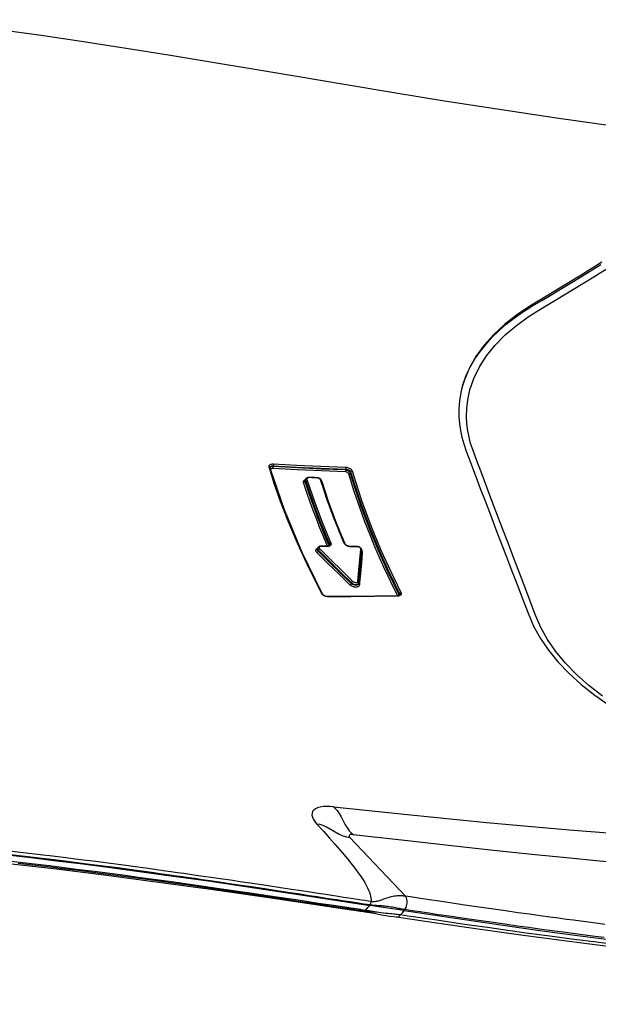
# Model space of a CAD drawing. Units: millimetres. Extents: x -153 to 13477, y -14193 to 8928.
# Drawn here: x 2663 to 2732, y 6875 to 6993 of the extents above; entities that cross this region are included whole.
import ezdxf

# ---------------------------------------------------------------- set-up
doc = ezdxf.new("R2010")
doc.units = ezdxf.units.MM
doc.layers.add('0139190_0GR_main_view_BL17', color=7, linetype='Continuous')
doc.layers.add('Q', color=4, linetype='Continuous')
doc.styles.get("Standard").update_dxf_attribs({"font": 'txt.shx'})
doc.dimstyles.new('ISO-25', dxfattribs={"dimtxt": 2.5, "dimasz": 2.5, "dimexe": 1.25, "dimexo": 0.625, "dimtad": 1, "dimtxsty": 'Standard', "dimcen": 2.5, "dimadec": 0, "dimazin": 0, "dimtfac": 1, "dimtmove": 0, "dimatfit": 3, "dimfxl": 1, "dimarcsym": 0})

# ---------------------------------------------------------------- blocks, each defined once
blk = doc.blocks.new('*D108')
at = {"layer": 'Defpoints', "color": 0, "transparency": 16777216}
for p in [(6165.19, 7311.03), (1409.19, 6814.54), (6165.19, 6803.21)]:
    blk.add_point(p, dxfattribs=at)
at = {"layer": 'Q', "color": 0, "lineweight": -2, "transparency": 16777216}
for p, q in [((1409.19, 6827.04), (1409.19, 7336.03)), ((6165.19, 6815.71), (6165.19, 7336.03)), ((1459.19, 7311.03), (6115.19, 7311.03))]:
    blk.add_line(p, q, dxfattribs=at)
at = {"layer": 'Q', "color": 0, "transparency": 16777216}
for points in [[(1459.19, 7319.36), (1459.19, 7302.7), (1409.19, 7311.03)], [(6115.19, 7319.36), (6115.19, 7302.7), (6165.19, 7311.03)]]:
    blk.add_solid(points, dxfattribs=at)
at = {"layer": 'Q', "color": 0, "transparency": 16777216, "insert": (3787.19, 7348.53), "char_height": 50, "attachment_point": 5}
blk.add_mtext('4756', dxfattribs=at)
blk = doc.blocks.new('0139190_0GR_MAIN_VIEW_BL17', base_point=(46.68, 89.853))
at = {"layer": '0139190_0GR_main_view_BL17', "color": 7, "linetype": 'Continuous'}
for p, q in [((60.429, 99.183), (62.116, 100.783)), ((53.429, 100.616), (53.459, 100.605)), ((53.468, 100.608), (53.459, 100.605)), ((53.464, 100.621), (53.464, 100.621)), ((53.474, 100.597), (53.48, 100.59)), ((53.49, 100.564), (53.486, 100.562)), ((53.488, 100.573), (53.49, 100.564)), ((53.491, 100.554), (53.491, 100.554)), ((53.496, 100.584), (53.498, 100.562)), ((53.498, 100.562), (53.498, 100.554)), ((62.711, 100.525), (62.711, 100.526)), ((62.613, 99.926), (62.613, 99.926)), ((52.184, 99.53), (52.184, 99.53)), ((52.205, 99.529), (52.222, 99.539)), ((62.367, 99.767), (62.379, 99.758)), ((62.521, 99.634), (62.502, 99.51)), ((62.544, 99.596), (62.528, 99.493)), ((52.075, 99.39), (52.075, 99.39)), ((52.083, 99.397), (52.083, 99.39)), ((53.106, 99.448), (53.106, 99.448)), ((53.108, 99.469), (53.125, 99.468)), ((53.139, 99.227), (53.113, 99.236)), ((53.123, 99.445), (53.123, 99.445)), ((53.125, 99.468), (53.179, 99.463)), ((53.151, 99.434), (53.151, 99.434)), ((62.502, 99.51), (62.5, 99.497)), ((62.528, 99.493), (62.526, 99.473)), ((62.542, 99.49), (62.543, 99.493)), ((49.854, 99.071), (49.876, 99.063)), ((49.928, 99.211), (49.96, 99.199)), ((52, 99.036), (51.984, 99.028)), ((51.999, 99.053), (51.999, 99.053)), ((52.075, 99.209), (52.075, 99.209)), ((52.08, 99.192), (52.077, 99.168)), ((52.082, 99.216), (52.08, 99.192)), ((52.01, 98.602), (52.037, 98.592)), ((52.037, 98.592), (52.041, 98.591)), ((52.045, 98.592), (52.041, 98.591)), ((52.042, 98.605), (52.042, 98.605)), ((52.054, 98.594), (52.045, 98.592)), ((52.055, 98.583), (52.061, 98.576)), ((52.061, 98.576), (52.063, 98.572)), ((52.067, 98.548), (52.062, 98.546)), ((52.064, 98.604), (52.071, 98.584)), ((52.068, 98.532), (52.068, 98.532)), ((52.071, 98.584), (52.074, 98.562)), ((52.074, 98.562), (52.075, 98.539)), ((52.075, 98.539), (52.075, 98.532)), ((53.443, 98.392), (53.426, 98.38)), ((53.438, 98.403), (53.438, 98.403)), ((53.513, 98.565), (53.513, 98.565)), ((53.518, 98.547), (53.514, 98.52)), ((53.52, 98.573), (53.518, 98.547)), ((50.099, 98.245), (50.099, 98.245)), ((50.106, 98.25), (50.106, 98.244)), ((50.186, 98.355), (50.162, 98.348)), ((50.18, 98.375), (50.18, 98.375)), ((52.066, 98.358), (52.066, 98.358)), ((52.116, 98.266), (52.116, 98.266)), ((52.132, 98.245), (52.126, 98.262)), ((52.151, 98.253), (52.151, 98.253)), ((52.166, 98.274), (52.181, 98.285)), ((52.207, 98.276), (52.181, 98.285)), ((50.09, 98.014), (50.09, 98.014)), ((50.141, 97.915), (50.141, 97.915)), ((50.165, 97.918), (50.173, 97.914)), ((50.181, 97.911), (50.173, 97.914)), ((50.177, 97.901), (50.177, 97.901)), ((50.205, 97.902), (50.181, 97.911)), ((49.76, 96.987), (49.781, 96.979)), ((49.789, 96.9), (49.78, 96.908)), ((49.796, 96.896), (49.789, 96.9)), ((49.804, 96.873), (49.793, 96.869)), ((49.796, 96.896), (49.796, 96.896)), ((49.817, 96.877), (49.804, 96.873)), ((49.806, 96.894), (49.811, 96.896)), ((49.811, 96.896), (49.811, 96.896))]:
    blk.add_line(p, q, dxfattribs=at)
at = {"layer": '0139190_0GR_main_view_BL17', "color": 4, "linetype": 'Continuous'}
for p, q in [((53.482, 100.599), (53.487, 100.584)), ((53.49, 100.564), (53.49, 100.562)), ((53.49, 100.562), (53.491, 100.554)), ((52.224, 99.526), (52.184, 99.53)), ((52.254, 99.524), (52.224, 99.526)), ((62.557, 99.594), (62.559, 99.607)), ((62.559, 99.607), (62.562, 99.628)), ((52.076, 99.397), (52.075, 99.39)), ((52.075, 99.259), (52.075, 99.216)), ((53.148, 99.435), (53.123, 99.445)), ((53.151, 99.434), (53.148, 99.435)), ((51.999, 99.053), (51.977, 99.044)), ((52.074, 99.199), (52.071, 99.174)), ((52.075, 99.209), (52.074, 99.199)), ((52.075, 99.216), (52.075, 99.209)), ((50.25, 98.399), (50.18, 98.375)), ((52.066, 98.406), (52.066, 98.365)), ((52.068, 98.539), (52.068, 98.532)), ((53.438, 98.403), (53.419, 98.394)), ((53.513, 98.558), (53.511, 98.536)), ((53.513, 98.573), (53.513, 98.565)), ((53.513, 98.565), (53.513, 98.558)), ((50.099, 98.251), (50.099, 98.245)), ((52.066, 98.365), (52.066, 98.358)), ((52.066, 98.358), (52.066, 98.347)), ((52.066, 98.347), (52.069, 98.325)), ((52.151, 98.253), (52.116, 98.266)), ((50.09, 98.014), (50.089, 98.003)), ((50.089, 98.003), (50.092, 97.979)), ((50.09, 98.02), (50.09, 98.014)), ((50.092, 97.979), (50.099, 97.957)), ((50.099, 97.957), (50.109, 97.939)), ((50.138, 97.916), (50.141, 97.915)), ((50.17, 97.904), (50.141, 97.915)), ((50.177, 97.901), (50.17, 97.904)), ((49.801, 96.895), (49.796, 96.896)), ((49.882, 96.92), (49.811, 96.896))]:
    blk.add_line(p, q, dxfattribs=at)
for points in [[(47.462, 102.421), (47.601, 102.385), (47.88, 102.336), (48.127, 102.316), (48.349, 102.317), (48.553, 102.334), (48.747, 102.363), (48.939, 102.404), (49.129, 102.458), (49.334, 102.53), (49.561, 102.615), (49.812, 102.71), (50.092, 102.816), (50.406, 102.935), (50.761, 103.071), (51.167, 103.226), (51.583, 103.385), (51.982, 103.537), (52.367, 103.685), (52.758, 103.834), (53.168, 103.991), (53.593, 104.153), (53.992, 104.307), (54.361, 104.465), (54.713, 104.661), (55.053, 104.894), (55.385, 105.166), (55.714, 105.481), (56.036, 105.836), (56.346, 106.226), (56.64, 106.647)], [(43.914, 106.428), (44.282, 105.836), (44.621, 105.281), (44.915, 104.79), (45.171, 104.361), (45.429, 103.975), (45.703, 103.626), (45.993, 103.314), (46.297, 103.042), (46.614, 102.811), (46.944, 102.622), (47.284, 102.478), (47.462, 102.421)], [(47.462, 102.422), (47.377, 102.449), (47.137, 102.541), (46.903, 102.655), (46.678, 102.787), (46.464, 102.936), (46.26, 103.1), (46.066, 103.277), (45.877, 103.47), (45.694, 103.681), (45.518, 103.906), (45.346, 104.15), (45.177, 104.417), (45.009, 104.7), (44.839, 104.986), (44.657, 105.288), (44.454, 105.623), (44.222, 105.999), (43.977, 106.393)], [(62.53, 100.75), (62.74, 102.154), (62.929, 103.455), (63.097, 104.647), (63.243, 105.73), (63.378, 106.775), (63.515, 107.881), (63.658, 109.13), (63.806, 110.536), (63.952, 112.103), (64.088, 113.846)], [(62.711, 100.525), (62.87, 101.605), (63.043, 102.807), (63.224, 104.102), (63.409, 105.489), (63.596, 106.967), (63.779, 108.535), (63.953, 110.191), (64.113, 111.932), (64.249, 113.721)], [(62.53, 100.75), (62.479, 100.416), (62.429, 100.085), (62.379, 99.758)], [(53.464, 100.621), (53.469, 100.618), (53.476, 100.611), (53.482, 100.599)], [(53.487, 100.584), (53.49, 100.565), (53.49, 100.564)], [(53.491, 100.554), (53.503, 99.917), (53.511, 99.232), (53.513, 98.573)], [(62.613, 99.926), (62.622, 99.968), (62.647, 100.094), (62.667, 100.218), (62.685, 100.338), (62.701, 100.453), (62.711, 100.526)], [(62.562, 99.628), (62.571, 99.688), (62.585, 99.775), (62.601, 99.868), (62.613, 99.926)], [(52.139, 99.519), (52.124, 99.508), (52.109, 99.491)], [(52.184, 99.53), (52.177, 99.53), (52.159, 99.528), (52.141, 99.52), (52.139, 99.519)], [(53.106, 99.448), (52.828, 99.472), (52.507, 99.501), (52.254, 99.524)], [(60.592, 78.462), (60.5, 79.05), (60.435, 79.746), (60.397, 80.549), (60.385, 81.45), (60.399, 82.43), (60.437, 83.455), (60.493, 84.473), (60.561, 85.449), (60.634, 86.362), (60.71, 87.206), (60.786, 87.991), (60.863, 88.73), (60.94, 89.431), (61.017, 90.104), (61.096, 90.765), (61.179, 91.439), (61.272, 92.167), (61.382, 93.002), (61.516, 93.977), (61.678, 95.119), (61.876, 96.453), (62.115, 98.032), (62.379, 99.758)], [(62.543, 99.493), (62.548, 99.532), (62.557, 99.594)], [(52.075, 99.39), (52.075, 99.343), (52.075, 99.259)], [(52.08, 99.427), (52.076, 99.403), (52.076, 99.397)], [(52.109, 99.491), (52.096, 99.471), (52.086, 99.449), (52.08, 99.427)], [(53.123, 99.445), (53.109, 99.448), (53.106, 99.448)], [(60.748, 78.41), (60.679, 78.85), (60.616, 79.519), (60.581, 80.292), (60.571, 81.166), (60.588, 82.136), (60.632, 83.193), (60.699, 84.323), (60.788, 85.514), (60.898, 86.758), (61.026, 88.049), (61.171, 89.385), (61.332, 90.767), (61.511, 92.201), (61.707, 93.695), (61.924, 95.26), (62.164, 96.924), (62.429, 98.721), (62.542, 99.49)], [(51.977, 99.044), (51.401, 98.808), (50.78, 98.577), (50.25, 98.399)], [(52.047, 99.104), (52.035, 99.085), (52.022, 99.07), (52.009, 99.059), (51.999, 99.053)], [(52.071, 99.174), (52.066, 99.149), (52.057, 99.126), (52.047, 99.104)], [(53.419, 98.394), (52.25, 97.821), (51.025, 97.312), (49.882, 96.92)], [(52.042, 98.605), (52.046, 98.603), (52.052, 98.597), (52.058, 98.588), (52.063, 98.575)], [(52.063, 98.575), (52.066, 98.559), (52.068, 98.541), (52.068, 98.539)], [(52.068, 98.532), (52.068, 98.487), (52.066, 98.406)], [(53.457, 98.418), (53.445, 98.408), (53.438, 98.403)], [(53.511, 98.536), (53.506, 98.513), (53.5, 98.49), (53.491, 98.469), (53.481, 98.449), (53.469, 98.432), (53.457, 98.418)], [(50.099, 98.245), (50.096, 98.181), (50.092, 98.081), (50.09, 98.02)], [(50.104, 98.281), (50.1, 98.258), (50.099, 98.251)], [(50.122, 98.325), (50.112, 98.304), (50.104, 98.281)], [(50.15, 98.358), (50.135, 98.343), (50.122, 98.325)], [(50.18, 98.375), (50.166, 98.369), (50.15, 98.358)], [(52.069, 98.325), (52.076, 98.305), (52.086, 98.288), (52.099, 98.275)], [(52.099, 98.275), (52.114, 98.267), (52.116, 98.266)], [(50.109, 97.939), (50.122, 97.925), (50.138, 97.916)], [(49.811, 96.896), (49.808, 96.895), (49.801, 96.895)]]:
    blk.add_lwpolyline(points, dxfattribs=at)
at = {"layer": '0139190_0GR_main_view_BL17', "color": 7, "linetype": 'Continuous'}
for points in [[(56.371, 106.441), (56.069, 106.052), (55.752, 105.697), (55.424, 105.378), (55.086, 105.1), (54.745, 104.865), (54.402, 104.675), (54.03, 104.515), (53.614, 104.357), (53.188, 104.195), (52.78, 104.04), (52.39, 103.892), (51.997, 103.742), (51.587, 103.586), (51.18, 103.43), (50.806, 103.288), (50.479, 103.164), (50.19, 103.054), (49.93, 102.956), (49.694, 102.867), (49.482, 102.787), (49.292, 102.717), (49.114, 102.658), (48.937, 102.612), (48.753, 102.576), (48.554, 102.55), (48.342, 102.539), (48.115, 102.545), (47.862, 102.574), (47.572, 102.638), (47.251, 102.75), (46.919, 102.911), (46.599, 103.116), (46.293, 103.361), (46, 103.648), (45.724, 103.97), (45.476, 104.312), (45.238, 104.691), (44.979, 105.128), (44.686, 105.613), (44.356, 106.151), (43.996, 106.727)], [(40.803, 114.808), (40.688, 113.077), (40.518, 111.124), (40.298, 109.068), (40.043, 107.028), (39.777, 105.125), (39.521, 103.42), (39.283, 101.908), (39.046, 100.455), (38.808, 99.025), (38.58, 97.668), (38.367, 96.399), (38.164, 95.185), (37.966, 93.982), (37.771, 92.765), (37.581, 91.536), (37.401, 90.321), (37.235, 89.12)], [(62.924, 106.516), (62.891, 106.257), (62.861, 106.029), (62.834, 105.82), (62.807, 105.616), (62.779, 105.407), (62.749, 105.182), (62.715, 104.933), (62.676, 104.652), (62.634, 104.345), (62.588, 104.015), (62.537, 103.655), (62.479, 103.251), (62.419, 102.83), (62.36, 102.428), (62.307, 102.066), (62.26, 101.75), (62.219, 101.471), (62.181, 101.219), (62.147, 100.991), (62.116, 100.783)], [(63.305, 106.496), (63.272, 106.238), (63.243, 106.009), (63.216, 105.8), (63.189, 105.597), (63.161, 105.388), (63.131, 105.163), (63.097, 104.913), (63.059, 104.633), (63.017, 104.326), (62.971, 103.997), (62.92, 103.636), (62.863, 103.233), (62.802, 102.812), (62.744, 102.412), (62.691, 102.051), (62.645, 101.735), (62.603, 101.457), (62.566, 101.206), (62.532, 100.978), (62.501, 100.771)], [(63.509, 106.83), (63.439, 106.269), (63.357, 105.631), (63.265, 104.932), (63.173, 104.254), (63.091, 103.66), (63.018, 103.142), (62.953, 102.688), (62.895, 102.288), (62.844, 101.933), (62.797, 101.617), (62.756, 101.334), (62.718, 101.08), (62.684, 100.851), (62.654, 100.644)], [(59.546, 98.718), (59.769, 100.847), (59.994, 103.116), (60.21, 105.498), (60.398, 107.947), (60.543, 110.415), (60.632, 112.809)], [(60.341, 99.279), (60.51, 100.756), (60.662, 102.104), (60.793, 103.318), (60.907, 104.411), (61.007, 105.415), (61.095, 106.355), (61.177, 107.291), (61.258, 108.287), (61.336, 109.356), (61.407, 110.456), (61.467, 111.55), (61.514, 112.637)], [(49.901, 99.252), (50.751, 99.526), (51.504, 99.805), (52.175, 100.082), (52.774, 100.352), (53.399, 100.657)], [(53.399, 100.657), (53.416, 100.664), (53.433, 100.665), (53.448, 100.662), (53.463, 100.654), (53.475, 100.641), (53.485, 100.625)], [(53.399, 100.657), (53.4, 100.648), (53.403, 100.639), (53.408, 100.631), (53.414, 100.624), (53.422, 100.619), (53.429, 100.616)], [(62.116, 100.783), (62.112, 100.756), (62.109, 100.729), (62.106, 100.702), (62.105, 100.674), (62.104, 100.645), (62.104, 100.614), (62.104, 100.581), (62.107, 100.545), (62.111, 100.506), (62.117, 100.464), (62.125, 100.422), (62.134, 100.377), (62.146, 100.332), (62.159, 100.287), (62.174, 100.241), (62.189, 100.196), (62.204, 100.155), (62.217, 100.119), (62.229, 100.087), (62.239, 100.058), (62.248, 100.03), (62.255, 100.003), (62.261, 99.977), (62.266, 99.951), (62.27, 99.925), (62.273, 99.901), (62.274, 99.879), (62.274, 99.857), (62.274, 99.837), (62.272, 99.817), (62.27, 99.798)], [(62.501, 100.771), (62.47, 100.789), (62.435, 100.805), (62.397, 100.818), (62.357, 100.827), (62.316, 100.832), (62.275, 100.834), (62.235, 100.831), (62.199, 100.824), (62.166, 100.814), (62.138, 100.8), (62.116, 100.783)], [(62.501, 100.771), (62.497, 100.746), (62.493, 100.721), (62.488, 100.695), (62.483, 100.668), (62.478, 100.64), (62.472, 100.61), (62.465, 100.578), (62.457, 100.542), (62.449, 100.504), (62.441, 100.463), (62.433, 100.42), (62.425, 100.376), (62.418, 100.33), (62.412, 100.283), (62.406, 100.236), (62.401, 100.188), (62.398, 100.145), (62.395, 100.107), (62.393, 100.073), (62.391, 100.043), (62.39, 100.014), (62.388, 99.985), (62.386, 99.957), (62.385, 99.929), (62.383, 99.902), (62.381, 99.877), (62.379, 99.853), (62.376, 99.83), (62.374, 99.808), (62.371, 99.787), (62.368, 99.766)], [(62.501, 100.771), (62.515, 100.76), (62.53, 100.75)], [(62.654, 100.644), (62.592, 100.697), (62.53, 100.75)], [(49.928, 99.211), (50.778, 99.485), (51.532, 99.764), (52.204, 100.04), (52.804, 100.311), (53.429, 100.616)], [(53.459, 100.605), (53.166, 100.459), (52.896, 100.329), (52.636, 100.208), (52.359, 100.083), (52.053, 99.952), (51.712, 99.811), (51.336, 99.664), (50.923, 99.513), (50.467, 99.357), (49.96, 99.199)], [(53.486, 100.562), (53.196, 100.417), (52.926, 100.288), (52.666, 100.166), (52.388, 100.042), (52.082, 99.91), (51.741, 99.77), (51.365, 99.623), (50.951, 99.471), (50.494, 99.316), (49.987, 99.158)], [(53.429, 100.616), (53.441, 100.621), (53.453, 100.623), (53.464, 100.621)], [(53.459, 100.605), (53.467, 100.602), (53.474, 100.597)], [(53.476, 100.61), (53.474, 100.61), (53.468, 100.608)], [(53.48, 100.59), (53.485, 100.582), (53.488, 100.573)], [(53.485, 100.625), (53.492, 100.606), (53.496, 100.584)], [(53.498, 100.562), (53.493, 100.559), (53.491, 100.555), (53.491, 100.554)], [(53.498, 100.554), (53.51, 99.884), (53.518, 99.221), (53.52, 98.573)], [(62.654, 100.644), (62.649, 100.613), (62.645, 100.582), (62.641, 100.55), (62.637, 100.517), (62.633, 100.481), (62.629, 100.442), (62.625, 100.398), (62.62, 100.347), (62.615, 100.29), (62.608, 100.226), (62.6, 100.153), (62.591, 100.082), (62.582, 100.017), (62.573, 99.959), (62.569, 99.933)], [(62.711, 100.526), (62.712, 100.538), (62.709, 100.565), (62.697, 100.592), (62.679, 100.618), (62.654, 100.644)], [(60.033, 98.234), (60.252, 98.433), (60.446, 98.606), (60.618, 98.759), (60.774, 98.894), (60.916, 99.014), (61.045, 99.121), (61.164, 99.217), (61.274, 99.303), (61.376, 99.38), (61.472, 99.449), (61.561, 99.511), (61.646, 99.566), (61.725, 99.614), (61.801, 99.656), (61.872, 99.693), (61.939, 99.723), (62.003, 99.748), (62.063, 99.768), (62.12, 99.783), (62.173, 99.793), (62.223, 99.798), (62.269, 99.798)], [(62.269, 99.798), (62.256, 99.714), (62.242, 99.621), (62.227, 99.519), (62.21, 99.409), (62.192, 99.288), (62.171, 99.156), (62.149, 99.01), (62.125, 98.849), (62.098, 98.675), (62.069, 98.485), (62.038, 98.277), (62.003, 98.048), (61.964, 97.793), (61.921, 97.509), (61.873, 97.193), (61.82, 96.839), (61.764, 96.463), (61.709, 96.095), (61.659, 95.761), (61.616, 95.466), (61.578, 95.207), (61.545, 94.978), (61.517, 94.777), (61.49, 94.593), (61.465, 94.417), (61.44, 94.238), (61.413, 94.046), (61.383, 93.831), (61.349, 93.588), (61.313, 93.319), (61.272, 93.021), (61.228, 92.688), (61.178, 92.313), (61.123, 91.892), (61.067, 91.449), (61.014, 91.027), (60.968, 90.651), (60.924, 90.289), (60.877, 89.893), (60.828, 89.473)], [(62.367, 99.767), (62.351, 99.777), (62.333, 99.785), (62.312, 99.792), (62.291, 99.796), (62.269, 99.798)], [(62.569, 99.933), (62.565, 99.907), (62.557, 99.861), (62.55, 99.818), (62.544, 99.778), (62.537, 99.739), (62.531, 99.703), (62.526, 99.668), (62.521, 99.634)], [(62.613, 99.926), (62.604, 99.885), (62.594, 99.843), (62.585, 99.804), (62.576, 99.767), (62.569, 99.731), (62.561, 99.696), (62.555, 99.662), (62.549, 99.629), (62.544, 99.596)], [(52.152, 99.502), (52.155, 99.511), (52.16, 99.519), (52.166, 99.525), (52.173, 99.529), (52.181, 99.53), (52.184, 99.53)], [(52.222, 99.539), (52.239, 99.545), (52.256, 99.546)], [(52.244, 99.525), (52.248, 99.529), (52.253, 99.537), (52.256, 99.546)], [(52.256, 99.546), (52.541, 99.52), (52.848, 99.492), (53.108, 99.469)], [(62.367, 99.767), (62.355, 99.683), (62.34, 99.59), (62.325, 99.488), (62.308, 99.377), (62.29, 99.256), (62.269, 99.124), (62.247, 98.978), (62.222, 98.817), (62.196, 98.643), (62.167, 98.453), (62.135, 98.245), (62.1, 98.016), (62.061, 97.761), (62.018, 97.477), (61.97, 97.16), (61.916, 96.807), (61.859, 96.431), (61.805, 96.063), (61.755, 95.729), (61.711, 95.434), (61.674, 95.175), (61.64, 94.947), (61.611, 94.745), (61.585, 94.561), (61.56, 94.385), (61.535, 94.206), (61.508, 94.014), (61.478, 93.799), (61.444, 93.557), (61.407, 93.288), (61.367, 92.99), (61.322, 92.657), (61.273, 92.282), (61.219, 91.862), (61.162, 91.419), (61.11, 90.998), (61.064, 90.622), (61.021, 90.26), (60.974, 89.864), (60.926, 89.444)], [(62.521, 99.634), (62.474, 99.675), (62.426, 99.717), (62.379, 99.758)], [(62.544, 99.596), (62.54, 99.609), (62.532, 99.622), (62.521, 99.634)], [(62.543, 99.493), (62.547, 99.536), (62.544, 99.596)], [(49.798, 99.072), (49.8, 99.099), (49.805, 99.125), (49.813, 99.149), (49.822, 99.171), (49.832, 99.19), (49.843, 99.207), (49.856, 99.222), (49.87, 99.235), (49.885, 99.245), (49.901, 99.252)], [(49.901, 99.252), (49.902, 99.241), (49.906, 99.231), (49.912, 99.222), (49.919, 99.215), (49.928, 99.211)], [(52.083, 99.397), (52.078, 99.394), (52.076, 99.391), (52.075, 99.39)], [(52.083, 99.39), (52.082, 99.337), (52.082, 99.276), (52.082, 99.216)], [(52.087, 99.429), (52.084, 99.413), (52.083, 99.397)], [(52.152, 99.502), (52.142, 99.501), (52.132, 99.497), (52.122, 99.49), (52.113, 99.481), (52.104, 99.47), (52.097, 99.458), (52.091, 99.444), (52.087, 99.429)], [(52.142, 98.322), (52.456, 98.642), (52.767, 98.96), (53.074, 99.273)], [(53.074, 99.42), (52.757, 99.448), (52.456, 99.474), (52.152, 99.502)], [(52.181, 98.285), (52.495, 98.605), (52.806, 98.923), (53.113, 99.236)], [(53.074, 99.42), (53.077, 99.429), (53.082, 99.437), (53.089, 99.443), (53.096, 99.447), (53.104, 99.448), (53.106, 99.448)], [(53.074, 99.273), (53.082, 99.283), (53.09, 99.295), (53.096, 99.309), (53.102, 99.323), (53.105, 99.338), (53.107, 99.354), (53.108, 99.368), (53.106, 99.382), (53.103, 99.395), (53.098, 99.405), (53.091, 99.413), (53.083, 99.418), (53.074, 99.42)], [(53.074, 99.273), (53.077, 99.265), (53.082, 99.257), (53.088, 99.249), (53.096, 99.243), (53.105, 99.238), (53.113, 99.236)], [(53.113, 99.236), (53.126, 99.25), (53.138, 99.267), (53.147, 99.286), (53.155, 99.306), (53.161, 99.328), (53.164, 99.35), (53.164, 99.371), (53.161, 99.391), (53.156, 99.409), (53.148, 99.424), (53.138, 99.436)], [(53.138, 99.436), (53.126, 99.443), (53.123, 99.445)], [(53.163, 99.427), (53.172, 99.416), (53.178, 99.403), (53.182, 99.387), (53.185, 99.369), (53.185, 99.349), (53.183, 99.329), (53.179, 99.309), (53.173, 99.29), (53.166, 99.272), (53.158, 99.255), (53.149, 99.24), (53.139, 99.227)], [(53.147, 99.435), (53.15, 99.435), (53.158, 99.436), (53.165, 99.44), (53.172, 99.446)], [(53.151, 99.434), (53.153, 99.433), (53.163, 99.427)], [(53.172, 99.446), (53.176, 99.454), (53.179, 99.463)], [(53.179, 99.463), (53.195, 99.459), (53.21, 99.45), (53.222, 99.436), (53.231, 99.418), (53.237, 99.397), (53.241, 99.373), (53.241, 99.348), (53.239, 99.321), (53.234, 99.295), (53.226, 99.271), (53.217, 99.247), (53.205, 99.226), (53.192, 99.206), (53.178, 99.189)], [(59.546, 98.718), (59.594, 98.771), (59.657, 98.826), (59.739, 98.882), (59.838, 98.939), (59.95, 98.998), (60.062, 99.058), (60.158, 99.116), (60.236, 99.171), (60.296, 99.226), (60.341, 99.279)], [(60.341, 99.279), (60.339, 99.254), (60.34, 99.229), (60.345, 99.206), (60.355, 99.185), (60.368, 99.171), (60.383, 99.164), (60.399, 99.165), (60.414, 99.172), (60.429, 99.183)], [(62.5, 99.497), (62.482, 99.372), (62.458, 99.216), (62.433, 99.044), (62.404, 98.855), (62.373, 98.648), (62.339, 98.419), (62.301, 98.166), (62.26, 97.885), (62.213, 97.573), (62.161, 97.223), (62.103, 96.831), (62.037, 96.385), (61.967, 95.909), (61.899, 95.439), (61.833, 94.98), (61.768, 94.524), (61.705, 94.07), (61.643, 93.623), (61.583, 93.178), (61.524, 92.738), (61.466, 92.297), (61.409, 91.856), (61.353, 91.417), (61.299, 90.987), (61.247, 90.559), (61.195, 90.131), (61.145, 89.707), (61.097, 89.287)], [(62.526, 99.473), (62.505, 99.334), (62.482, 99.178), (62.456, 99.006), (62.428, 98.817), (62.397, 98.609), (62.362, 98.38), (62.325, 98.127), (62.283, 97.846), (62.236, 97.533), (62.184, 97.183), (62.126, 96.79), (62.06, 96.344), (61.991, 95.868), (61.923, 95.397), (61.857, 94.938), (61.792, 94.481), (61.729, 94.027), (61.668, 93.579), (61.608, 93.133), (61.549, 92.693), (61.491, 92.251), (61.434, 91.81), (61.379, 91.371), (61.325, 90.94), (61.273, 90.511), (61.222, 90.083), (61.172, 89.659)], [(49.704, 96.989), (49.738, 97.652), (49.77, 98.345), (49.798, 99.072)], [(49.76, 96.987), (49.794, 97.65), (49.826, 98.343), (49.854, 99.071)], [(49.876, 99.063), (49.849, 98.375), (49.818, 97.681), (49.781, 96.979)], [(49.798, 99.072), (49.806, 99.074), (49.815, 99.075), (49.825, 99.075), (49.836, 99.074), (49.846, 99.073), (49.854, 99.071)], [(49.931, 99.061), (49.905, 98.373), (49.874, 97.679), (49.838, 96.977)], [(49.854, 99.071), (49.855, 99.091), (49.859, 99.111), (49.864, 99.13), (49.87, 99.147), (49.878, 99.162), (49.886, 99.175), (49.895, 99.187), (49.905, 99.197), (49.916, 99.205), (49.928, 99.211)], [(49.96, 99.199), (49.946, 99.193), (49.932, 99.185), (49.92, 99.173), (49.908, 99.159), (49.898, 99.144), (49.889, 99.125), (49.882, 99.105), (49.878, 99.084), (49.876, 99.063)], [(49.876, 99.063), (49.883, 99.061), (49.893, 99.059), (49.904, 99.059), (49.914, 99.059), (49.924, 99.059), (49.931, 99.061)], [(49.987, 99.158), (49.978, 99.154), (49.968, 99.147), (49.96, 99.139), (49.953, 99.129), (49.946, 99.118), (49.94, 99.105), (49.936, 99.091), (49.933, 99.076), (49.931, 99.061)], [(49.96, 99.199), (49.969, 99.195), (49.977, 99.188), (49.982, 99.179), (49.986, 99.169), (49.987, 99.158)], [(51.984, 99.028), (51.84, 98.966), (51.683, 98.901), (51.512, 98.832), (51.329, 98.76), (51.131, 98.684), (50.917, 98.605), (50.685, 98.522), (50.435, 98.437), (50.186, 98.355)], [(51.984, 99.028), (51.986, 99.038), (51.99, 99.046), (51.996, 99.052), (51.999, 99.053)], [(52.042, 99.081), (52.029, 99.064), (52.015, 99.049), (52, 99.036)], [(52.077, 99.168), (52.07, 99.143), (52.062, 99.12), (52.053, 99.1), (52.042, 99.081)], [(52.082, 99.216), (52.077, 99.213), (52.075, 99.21), (52.075, 99.209)], [(53.139, 99.227), (52.832, 98.914), (52.521, 98.596), (52.207, 98.276)], [(53.178, 99.189), (52.872, 98.877), (52.561, 98.559), (52.246, 98.239)], [(53.139, 99.227), (53.147, 99.224), (53.155, 99.22), (53.163, 99.213), (53.17, 99.206), (53.175, 99.198), (53.178, 99.189)], [(60.033, 98.234), (60.051, 98.329), (60.084, 98.431), (60.134, 98.538), (60.198, 98.651), (60.269, 98.769), (60.332, 98.883), (60.38, 98.989), (60.412, 99.089), (60.429, 99.183)], [(59.546, 98.718), (59.538, 98.615), (59.537, 98.516), (59.542, 98.423), (59.556, 98.338), (59.577, 98.262), (59.606, 98.199), (59.641, 98.152), (59.684, 98.119), (59.733, 98.101), (59.787, 98.099), (59.846, 98.113), (59.909, 98.142), (59.972, 98.184), (60.033, 98.234)], [(50.146, 97.955), (50.812, 98.182), (51.419, 98.412), (51.981, 98.644)], [(50.173, 97.914), (50.84, 98.14), (51.448, 98.37), (52.01, 98.602)], [(52.041, 98.591), (51.873, 98.52), (51.688, 98.443), (51.486, 98.362), (51.269, 98.277), (51.033, 98.188), (50.775, 98.094), (50.495, 97.998), (50.205, 97.902)], [(52.062, 98.546), (51.901, 98.478), (51.716, 98.401), (51.515, 98.32), (51.297, 98.235), (51.061, 98.146), (50.803, 98.053), (50.523, 97.956), (50.232, 97.86)], [(51.981, 98.644), (51.998, 98.649), (52.015, 98.649), (52.03, 98.645), (52.044, 98.635), (52.055, 98.622), (52.064, 98.604)], [(51.981, 98.644), (51.982, 98.635), (51.985, 98.626), (51.99, 98.617), (51.996, 98.61), (52.003, 98.605), (52.01, 98.602)], [(52.01, 98.602), (52.023, 98.606), (52.034, 98.607), (52.042, 98.605)], [(52.041, 98.591), (52.048, 98.588), (52.055, 98.583)], [(52.075, 98.539), (52.071, 98.536), (52.068, 98.533), (52.068, 98.532)], [(52.075, 98.532), (52.075, 98.481), (52.074, 98.423), (52.073, 98.365)], [(53.426, 98.38), (53.427, 98.389), (53.431, 98.397), (53.437, 98.403), (53.438, 98.403)], [(53.473, 98.425), (53.459, 98.407), (53.443, 98.392)], [(53.514, 98.52), (53.507, 98.494), (53.497, 98.469), (53.486, 98.446), (53.473, 98.425)], [(53.52, 98.573), (53.515, 98.57), (53.513, 98.566), (53.513, 98.565)], [(53.426, 98.38), (52.669, 97.998), (51.979, 97.682), (51.345, 97.417), (50.777, 97.199), (50.262, 97.019), (49.817, 96.877)], [(50.106, 98.244), (50.103, 98.173), (50.1, 98.096), (50.097, 98.019)], [(50.106, 98.25), (50.102, 98.248), (50.099, 98.246), (50.099, 98.245)], [(50.111, 98.28), (50.108, 98.265), (50.106, 98.25)], [(50.162, 98.348), (50.153, 98.343), (50.144, 98.337), (50.135, 98.328), (50.128, 98.318), (50.121, 98.307), (50.115, 98.294), (50.111, 98.28)], [(50.162, 98.348), (50.164, 98.358), (50.168, 98.367), (50.175, 98.373), (50.18, 98.375)], [(52.073, 98.365), (52.068, 98.362), (52.066, 98.359), (52.066, 98.358)], [(52.073, 98.365), (52.074, 98.351), (52.076, 98.337)], [(52.076, 98.337), (52.081, 98.326), (52.087, 98.317), (52.094, 98.31)], [(52.094, 98.31), (52.103, 98.306), (52.112, 98.306), (52.122, 98.309), (52.132, 98.314), (52.142, 98.322)], [(52.116, 98.266), (52.121, 98.264), (52.136, 98.263), (52.151, 98.266), (52.166, 98.274)], [(52.246, 98.239), (52.233, 98.227), (52.219, 98.218), (52.204, 98.211), (52.187, 98.208), (52.171, 98.21), (52.156, 98.217), (52.143, 98.229), (52.133, 98.245), (52.132, 98.245)], [(52.142, 98.322), (52.145, 98.314), (52.15, 98.306), (52.157, 98.298), (52.165, 98.292), (52.173, 98.288), (52.181, 98.285)], [(52.207, 98.276), (52.198, 98.267), (52.188, 98.259), (52.177, 98.253), (52.165, 98.251), (52.154, 98.252), (52.151, 98.253)], [(52.207, 98.276), (52.215, 98.273), (52.223, 98.269), (52.231, 98.263), (52.238, 98.255), (52.243, 98.247), (52.246, 98.239)], [(50.097, 98.019), (50.092, 98.017), (50.09, 98.015), (50.09, 98.014)], [(50.097, 98.019), (50.097, 98.006), (50.099, 97.993)], [(50.099, 97.993), (50.102, 97.981), (50.107, 97.972)], [(50.107, 97.972), (50.113, 97.964), (50.12, 97.958), (50.128, 97.955), (50.137, 97.954), (50.146, 97.955)], [(50.141, 97.915), (50.146, 97.913), (50.159, 97.912), (50.173, 97.914)], [(50.146, 97.955), (50.147, 97.944), (50.151, 97.934), (50.157, 97.924), (50.165, 97.918)], [(50.158, 97.892), (50.15, 97.909), (50.15, 97.912)], [(50.232, 97.86), (50.215, 97.857), (50.199, 97.859), (50.184, 97.865), (50.17, 97.876), (50.159, 97.891), (50.158, 97.892)], [(50.205, 97.902), (50.193, 97.899), (50.181, 97.9), (50.177, 97.901)], [(50.205, 97.902), (50.214, 97.898), (50.221, 97.891), (50.227, 97.882), (50.231, 97.871), (50.232, 97.86)], [(49.704, 96.989), (49.712, 96.991), (49.721, 96.992), (49.732, 96.992), (49.742, 96.991), (49.752, 96.989), (49.76, 96.987)], [(49.793, 96.869), (49.776, 96.866), (49.76, 96.868), (49.745, 96.875), (49.732, 96.886), (49.721, 96.901), (49.713, 96.919), (49.707, 96.941), (49.704, 96.964), (49.704, 96.989)], [(49.78, 96.908), (49.772, 96.919), (49.766, 96.933), (49.762, 96.949), (49.76, 96.968), (49.76, 96.987)], [(49.781, 96.979), (49.782, 96.957), (49.785, 96.937), (49.791, 96.919), (49.8, 96.904), (49.809, 96.895)], [(49.781, 96.979), (49.789, 96.977), (49.799, 96.975), (49.81, 96.974), (49.82, 96.974), (49.83, 96.975), (49.838, 96.977)], [(49.838, 96.977), (49.838, 96.961), (49.84, 96.947), (49.844, 96.934), (49.85, 96.924), (49.857, 96.916), (49.862, 96.914)], [(49.793, 96.869), (49.795, 96.879), (49.8, 96.888), (49.806, 96.894)]]:
    blk.add_lwpolyline(points, dxfattribs=at)
blk = doc.blocks.new('A$C3C546EDC')
at = {"layer": '0139190_0GR_main_view_BL17', "rotation": 270}
blk.add_blockref('0139190_0GR_MAIN_VIEW_BL17', (18.119, -50.034), dxfattribs=at)

msp = doc.modelspace()

# ---------------------------------------------------------------- block references
at = {"xscale": 4.166666666656965, "yscale": 4.166666666664241, "zscale": 4.166666666666853}
msp.add_blockref('A$C3C546EDC', (2588.075, 7160.497), dxfattribs=at)

# ---------------------------------------------------------------- dimensions: what is measured, and where the dimension line sits
at = {"layer": 'Q'}
dim = msp.add_linear_dim(base=(6165.185, 7311.031), p1=(1409.186, 6814.539), p2=(6165.185, 6803.209), dimstyle='ISO-25', override={"dimscale": 20}, dxfattribs=at)
dim.commit()
dim.dimension.update_dxf_attribs({"geometry": '*D108', "text_midpoint": (3787.185, 7348.531)})

doc.saveas('drawing.dxf')
